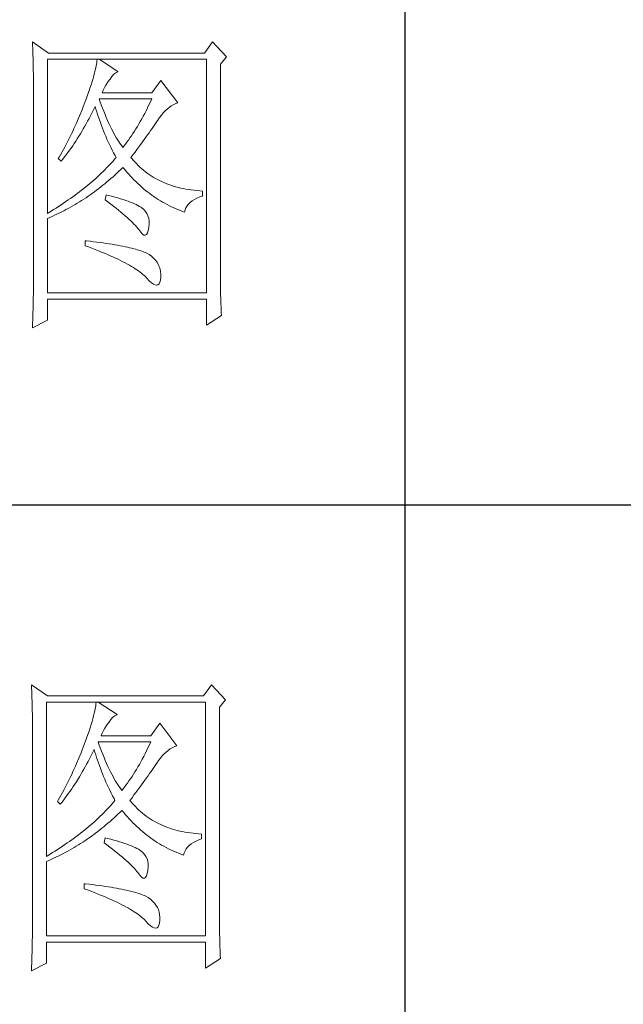
# Model space of a CAD drawing. Units: millimetres. Extents: x 1728 to 14812, y -89780 to -32661.
# Drawn here: x 5218 to 5312, y -34645 to -34491 of the extents above; entities that cross this region are included whole.
import ezdxf

# ---------------------------------------------------------------- set-up
doc = ezdxf.new("R2010")
doc.units = ezdxf.units.MM
doc.layers.add('轮廓线', color=7, linetype='Continuous', lineweight=25)

msp = doc.modelspace()

# ---------------------------------------------------------------- linework, layer by layer
for p, q in [((5277.73, -34366.07), (5277.73, -34867.32)), ((5127.76, -34566.57), (5477.71, -34566.57))]:
    msp.add_line(p, q)
at = {"layer": '轮廓线', "color": 7, "lineweight": 0}
for p, q in [((5219.53, -34494.18), (5219.55, -34494.71)), ((5222.02, -34495.93), (5219.53, -34494.18)), ((5219.55, -34494.71), (5219.57, -34495.23)), ((5219.57, -34495.23), (5219.58, -34495.75)), ((5247.67, -34494.18), (5246.43, -34495.93)), ((5249.85, -34496.51), (5247.67, -34494.18)), ((5219.58, -34495.75), (5219.6, -34496.26)), ((5219.6, -34496.26), (5219.62, -34496.76)), ((5219.62, -34496.76), (5219.63, -34497.26)), ((5221.86, -34521.01), (5221.86, -34496.9)), ((5221.86, -34496.9), (5246.74, -34496.9)), ((5246.43, -34495.93), (5222.02, -34495.93)), ((5229.63, -34496.9), (5229.61, -34497.2)), ((5232.9, -34498.84), (5229.95, -34496.9)), ((5246.74, -34496.9), (5246.74, -34533.45)), ((5248.91, -34497.68), (5249.85, -34496.51)), ((5219.63, -34497.26), (5219.64, -34497.75)), ((5219.64, -34497.75), (5219.65, -34498.24)), ((5219.65, -34498.24), (5219.66, -34498.71)), ((5229.43, -34498.24), (5229.35, -34498.63)), ((5229.51, -34497.87), (5229.43, -34498.24)), ((5229.57, -34497.53), (5229.51, -34497.87)), ((5229.61, -34497.2), (5229.57, -34497.53)), ((5248.91, -34530.21), (5248.91, -34497.68)), ((5219.66, -34498.71), (5219.67, -34499.18)), ((5219.67, -34499.18), (5219.67, -34499.65)), ((5219.67, -34499.65), (5219.68, -34500.1)), ((5219.68, -34500.1), (5219.68, -34500.56)), ((5229, -34499.94), (5228.86, -34500.41)), ((5229.13, -34499.48), (5229, -34499.94)), ((5229.25, -34499.04), (5229.13, -34499.48)), ((5229.35, -34498.63), (5229.25, -34499.04)), ((5231.51, -34500.2), (5231.66, -34500.01)), ((5231.66, -34500.01), (5231.96, -34499.59)), ((5231.96, -34499.59), (5232.25, -34499.25)), ((5232.25, -34499.25), (5232.55, -34499.01)), ((5232.55, -34499.01), (5232.85, -34498.86)), ((5232.85, -34498.86), (5232.9, -34498.84)), ((5219.68, -34500.56), (5219.69, -34501)), ((5219.69, -34501), (5219.69, -34531.42)), ((5228.52, -34501.43), (5228.34, -34501.97)), ((5228.7, -34500.91), (5228.52, -34501.43)), ((5228.86, -34500.41), (5228.7, -34500.91)), ((5230.59, -34501.73), (5230.79, -34501.33)), ((5230.79, -34501.33), (5231.01, -34500.94)), ((5231.01, -34500.94), (5231.25, -34500.56)), ((5231.25, -34500.56), (5231.51, -34500.2)), ((5239.59, -34500.21), (5238.19, -34502.15)), ((5242.23, -34503.71), (5239.59, -34500.21)), ((5227.92, -34503.13), (5227.77, -34503.51)), ((5228.13, -34502.54), (5227.92, -34503.13)), ((5228.34, -34501.97), (5228.13, -34502.54)), ((5230.07, -34503.46), (5229.95, -34503.12)), ((5229.95, -34503.12), (5238.19, -34503.12)), ((5230.41, -34502.15), (5230.59, -34501.73)), ((5238.19, -34502.15), (5230.41, -34502.15)), ((5238.19, -34503.12), (5237.96, -34503.59)), ((5227.44, -34504.37), (5227.28, -34504.8)), ((5227.61, -34503.94), (5227.44, -34504.37)), ((5227.77, -34503.51), (5227.61, -34503.94)), ((5229.01, -34504.92), (5229.22, -34504.5)), ((5229.22, -34504.5), (5229.32, -34504.29)), ((5229.32, -34504.29), (5229.45, -34504.71)), ((5229.45, -34504.71), (5229.57, -34505.12)), ((5230.27, -34504.01), (5230.07, -34503.46)), ((5230.47, -34504.54), (5230.27, -34504.01)), ((5230.67, -34505.05), (5230.47, -34504.54)), ((5237.52, -34504.51), (5237.29, -34504.95)), ((5237.74, -34504.05), (5237.52, -34504.51)), ((5237.96, -34503.59), (5237.74, -34504.05)), ((5240.27, -34504.98), (5240.57, -34504.7)), ((5240.57, -34504.7), (5240.88, -34504.44)), ((5240.88, -34504.44), (5241.2, -34504.21)), ((5241.2, -34504.21), (5241.52, -34504.02)), ((5241.52, -34504.02), (5241.85, -34503.86)), ((5241.85, -34503.86), (5242.18, -34503.72)), ((5242.18, -34503.72), (5242.23, -34503.71)), ((5226.93, -34505.66), (5226.58, -34506.5)), ((5227.28, -34504.8), (5226.93, -34505.66)), ((5228.15, -34506.59), (5228.37, -34506.18)), ((5228.37, -34506.18), (5228.59, -34505.77)), ((5228.59, -34505.77), (5228.8, -34505.35)), ((5228.8, -34505.35), (5229.01, -34504.92)), ((5229.57, -34505.12), (5229.7, -34505.54)), ((5229.7, -34505.54), (5229.84, -34505.97)), ((5229.84, -34505.97), (5229.99, -34506.39)), ((5230.87, -34505.54), (5230.67, -34505.05)), ((5231.07, -34506.02), (5230.87, -34505.54)), ((5231.27, -34506.48), (5231.07, -34506.02)), ((5236.62, -34506.22), (5236.39, -34506.63)), ((5236.84, -34505.81), (5236.62, -34506.22)), ((5237.07, -34505.38), (5236.84, -34505.81)), ((5237.29, -34504.95), (5237.07, -34505.38)), ((5239.12, -34506.42), (5239.4, -34506.02)), ((5239.4, -34506.02), (5239.68, -34505.64)), ((5239.68, -34505.64), (5239.97, -34505.3)), ((5239.97, -34505.3), (5240.27, -34504.98)), ((5226.01, -34507.76), (5225.82, -34508.18)), ((5226.2, -34507.34), (5226.01, -34507.76)), ((5226.39, -34506.92), (5226.2, -34507.34)), ((5226.58, -34506.5), (5226.39, -34506.92)), ((5227.25, -34508.18), (5227.48, -34507.79)), ((5227.48, -34507.79), (5227.7, -34507.39)), ((5227.7, -34507.39), (5227.93, -34506.99)), ((5227.93, -34506.99), (5228.15, -34506.59)), ((5229.99, -34506.39), (5230.14, -34506.81)), ((5230.14, -34506.81), (5230.3, -34507.24)), ((5230.3, -34507.24), (5230.46, -34507.66)), ((5230.46, -34507.66), (5230.63, -34508.09)), ((5231.47, -34506.93), (5231.27, -34506.48)), ((5231.67, -34507.36), (5231.47, -34506.93)), ((5231.87, -34507.77), (5231.67, -34507.36)), ((5232.07, -34508.16), (5231.87, -34507.77)), ((5235.7, -34507.8), (5235.47, -34508.17)), ((5235.93, -34507.42), (5235.7, -34507.8)), ((5236.16, -34507.03), (5235.93, -34507.42)), ((5236.39, -34506.63), (5236.16, -34507.03)), ((5238, -34508.05), (5238.23, -34507.72)), ((5238.23, -34507.72), (5238.46, -34507.4)), ((5238.46, -34507.4), (5238.67, -34507.09)), ((5238.67, -34507.09), (5238.87, -34506.79)), ((5238.87, -34506.79), (5239.07, -34506.5)), ((5239.07, -34506.5), (5239.12, -34506.42)), ((5225.42, -34509), (5225.22, -34509.41)), ((5225.62, -34508.59), (5225.42, -34509)), ((5225.82, -34508.18), (5225.62, -34508.59)), ((5226.3, -34509.7), (5226.54, -34509.33)), ((5226.54, -34509.33), (5226.78, -34508.95)), ((5226.78, -34508.95), (5227.02, -34508.57)), ((5227.02, -34508.57), (5227.25, -34508.18)), ((5230.63, -34508.09), (5230.81, -34508.52)), ((5230.81, -34508.52), (5230.99, -34508.95)), ((5230.99, -34508.95), (5231.18, -34509.38)), ((5232.27, -34508.54), (5232.07, -34508.16)), ((5232.48, -34508.9), (5232.27, -34508.54)), ((5232.68, -34509.24), (5232.48, -34508.9)), ((5232.88, -34509.57), (5232.68, -34509.24)), ((5234.77, -34509.22), (5234.54, -34509.56)), ((5235.01, -34508.88), (5234.77, -34509.22)), ((5235.24, -34508.53), (5235.01, -34508.88)), ((5235.47, -34508.17), (5235.24, -34508.53)), ((5237, -34509.46), (5237.26, -34509.09)), ((5237.26, -34509.09), (5237.52, -34508.74)), ((5237.52, -34508.74), (5237.76, -34508.39)), ((5237.76, -34508.39), (5238, -34508.05)), ((5224.58, -34510.64), (5224.37, -34511.04)), ((5224.8, -34510.23), (5224.58, -34510.64)), ((5225.01, -34509.82), (5224.8, -34510.23)), ((5225.22, -34509.41), (5225.01, -34509.82)), ((5225.32, -34511.14), (5225.57, -34510.79)), ((5225.57, -34510.79), (5225.82, -34510.43)), ((5225.82, -34510.43), (5226.06, -34510.07)), ((5226.06, -34510.07), (5226.3, -34509.7)), ((5231.18, -34509.38), (5231.37, -34509.81)), ((5231.37, -34509.81), (5231.58, -34510.24)), ((5231.58, -34510.24), (5231.78, -34510.67)), ((5231.78, -34510.67), (5232, -34511.11)), ((5233.08, -34509.87), (5232.88, -34509.57)), ((5233.28, -34510.17), (5233.08, -34509.87)), ((5233.48, -34510.45), (5233.28, -34510.17)), ((5233.68, -34510.7), (5233.48, -34510.45)), ((5233.83, -34510.51), (5233.68, -34510.7)), ((5234.07, -34510.2), (5233.83, -34510.51)), ((5234.3, -34509.88), (5234.07, -34510.2)), ((5234.54, -34509.56), (5234.3, -34509.88)), ((5235.86, -34511.01), (5236.16, -34510.61)), ((5236.16, -34510.61), (5236.45, -34510.21)), ((5236.45, -34510.21), (5236.73, -34509.83)), ((5236.73, -34509.83), (5237, -34509.46)), ((5223.69, -34512.24), (5223.57, -34512.45)), ((5223.92, -34511.84), (5223.69, -34512.24)), ((5224.37, -34511.04), (5223.92, -34511.84)), ((5224.3, -34512.51), (5224.56, -34512.18)), ((5224.56, -34512.18), (5224.82, -34511.84)), ((5224.82, -34511.84), (5225.07, -34511.49)), ((5225.07, -34511.49), (5225.32, -34511.14)), ((5232, -34511.11), (5232.22, -34511.55)), ((5232.22, -34511.55), (5232.44, -34511.98)), ((5232.59, -34512.26), (5232.35, -34512.54)), ((5232.44, -34511.98), (5232.59, -34512.26)), ((5234.92, -34512.26), (5235.24, -34511.83)), ((5235.02, -34512.38), (5234.92, -34512.26)), ((5235.27, -34512.67), (5235.02, -34512.38)), ((5235.24, -34511.83), (5235.56, -34511.41)), ((5235.56, -34511.41), (5235.86, -34511.01)), ((5223.57, -34512.45), (5224.04, -34512.84)), ((5224.04, -34512.84), (5224.3, -34512.51)), ((5231.1, -34513.91), (5230.83, -34514.19)), ((5231.36, -34513.64), (5231.1, -34513.91)), ((5231.62, -34513.37), (5231.36, -34513.64)), ((5231.87, -34513.09), (5231.62, -34513.37)), ((5232.12, -34512.82), (5231.87, -34513.09)), ((5232.35, -34512.54), (5232.12, -34512.82)), ((5233.35, -34514.14), (5233.65, -34513.84)), ((5233.65, -34513.84), (5233.68, -34513.81)), ((5233.68, -34513.81), (5233.95, -34514.15)), ((5235.52, -34512.96), (5235.27, -34512.67)), ((5235.78, -34513.23), (5235.52, -34512.96)), ((5236.04, -34513.5), (5235.78, -34513.23)), ((5236.31, -34513.76), (5236.04, -34513.5)), ((5236.59, -34514.01), (5236.31, -34513.76)), ((5229.71, -34515.27), (5229.42, -34515.54)), ((5230, -34515), (5229.71, -34515.27)), ((5230.28, -34514.73), (5230, -34515)), ((5230.56, -34514.46), (5230.28, -34514.73)), ((5230.83, -34514.19), (5230.56, -34514.46)), ((5231.8, -34515.56), (5232.12, -34515.29)), ((5232.12, -34515.29), (5232.43, -34515.01)), ((5232.43, -34515.01), (5232.74, -34514.72)), ((5232.74, -34514.72), (5233.04, -34514.43)), ((5233.04, -34514.43), (5233.35, -34514.14)), ((5233.95, -34514.15), (5234.23, -34514.49)), ((5234.23, -34514.49), (5234.52, -34514.81)), ((5234.52, -34514.81), (5234.8, -34515.13)), ((5234.8, -34515.13), (5235.09, -34515.44)), ((5235.09, -34515.44), (5235.39, -34515.74)), ((5236.88, -34514.25), (5236.59, -34514.01)), ((5237.17, -34514.48), (5236.88, -34514.25)), ((5237.47, -34514.7), (5237.17, -34514.48)), ((5237.77, -34514.92), (5237.47, -34514.7)), ((5238.08, -34515.13), (5237.77, -34514.92)), ((5238.4, -34515.33), (5238.08, -34515.13)), ((5238.72, -34515.52), (5238.4, -34515.33)), ((5227.87, -34516.86), (5227.55, -34517.12)), ((5228.19, -34516.59), (5227.87, -34516.86)), ((5228.5, -34516.33), (5228.19, -34516.59)), ((5228.82, -34516.07), (5228.5, -34516.33)), ((5229.12, -34515.8), (5228.82, -34516.07)), ((5229.42, -34515.54), (5229.12, -34515.8)), ((5229.88, -34517.13), (5230.21, -34516.88)), ((5230.21, -34516.88), (5230.53, -34516.62)), ((5230.53, -34516.62), (5230.85, -34516.37)), ((5230.85, -34516.37), (5231.17, -34516.1)), ((5231.17, -34516.1), (5231.49, -34515.83)), ((5231.49, -34515.83), (5231.8, -34515.56)), ((5235.39, -34515.74), (5235.68, -34516.04)), ((5235.68, -34516.04), (5235.99, -34516.33)), ((5235.99, -34516.33), (5236.29, -34516.61)), ((5236.29, -34516.61), (5236.6, -34516.88)), ((5236.6, -34516.88), (5236.91, -34517.15)), ((5239.05, -34515.7), (5238.72, -34515.52)), ((5239.39, -34515.87), (5239.05, -34515.7)), ((5239.73, -34516.03), (5239.39, -34515.87)), ((5240.08, -34516.19), (5239.73, -34516.03)), ((5240.44, -34516.34), (5240.08, -34516.19)), ((5240.8, -34516.48), (5240.44, -34516.34)), ((5241.17, -34516.61), (5240.8, -34516.48)), ((5241.55, -34516.73), (5241.17, -34516.61)), ((5241.93, -34516.84), (5241.55, -34516.73)), ((5242.32, -34516.95), (5241.93, -34516.84)), ((5242.72, -34517.04), (5242.32, -34516.95)), ((5243.12, -34517.13), (5242.72, -34517.04)), ((5225.84, -34518.41), (5225.48, -34518.66)), ((5226.19, -34518.15), (5225.84, -34518.41)), ((5226.54, -34517.89), (5226.19, -34518.15)), ((5226.88, -34517.63), (5226.54, -34517.89)), ((5227.22, -34517.38), (5226.88, -34517.63)), ((5227.55, -34517.12), (5227.22, -34517.38)), ((5227.56, -34518.78), (5227.9, -34518.56)), ((5227.9, -34518.56), (5228.23, -34518.33)), ((5228.23, -34518.33), (5228.57, -34518.1)), ((5228.57, -34518.1), (5228.9, -34517.86)), ((5228.9, -34517.86), (5229.23, -34517.62)), ((5229.23, -34517.62), (5229.56, -34517.38)), ((5229.56, -34517.38), (5229.88, -34517.13)), ((5231.04, -34518.09), (5230.88, -34518.87)), ((5231.41, -34518.19), (5231.04, -34518.09)), ((5231.91, -34518.32), (5231.41, -34518.19)), ((5232.39, -34518.45), (5231.91, -34518.32)), ((5232.85, -34518.58), (5232.39, -34518.45)), ((5233.29, -34518.72), (5232.85, -34518.58)), ((5236.91, -34517.15), (5237.22, -34517.41)), ((5237.22, -34517.41), (5237.54, -34517.67)), ((5237.54, -34517.67), (5237.86, -34517.91)), ((5237.86, -34517.91), (5238.19, -34518.15)), ((5238.19, -34518.15), (5238.52, -34518.38)), ((5238.52, -34518.38), (5238.86, -34518.61)), ((5243.53, -34517.21), (5243.12, -34517.13)), ((5243.94, -34517.28), (5243.53, -34517.21)), ((5244.36, -34517.35), (5243.94, -34517.28)), ((5244.79, -34517.4), (5244.36, -34517.35)), ((5245.23, -34517.44), (5244.79, -34517.4)), ((5245.67, -34517.48), (5245.23, -34517.44)), ((5245.25, -34518.62), (5245.69, -34518.43)), ((5246.12, -34517.51), (5245.67, -34517.48)), ((5245.69, -34518.43), (5246.12, -34518.29)), ((5246.12, -34518.29), (5246.12, -34517.51)), ((5223.62, -34519.92), (5223.23, -34520.17)), ((5224, -34519.67), (5223.62, -34519.92)), ((5224.38, -34519.42), (5224, -34519.67)), ((5224.75, -34519.17), (5224.38, -34519.42)), ((5225.12, -34518.91), (5224.75, -34519.17)), ((5225.48, -34518.66), (5225.12, -34518.91)), ((5225.13, -34520.23), (5225.48, -34520.03)), ((5225.48, -34520.03), (5225.83, -34519.83)), ((5225.83, -34519.83), (5226.18, -34519.63)), ((5226.18, -34519.63), (5226.53, -34519.42)), ((5226.53, -34519.42), (5226.87, -34519.21)), ((5226.87, -34519.21), (5227.22, -34519)), ((5227.22, -34519), (5227.56, -34518.78)), ((5230.88, -34518.87), (5231.33, -34519.21)), ((5231.33, -34519.21), (5231.77, -34519.55)), ((5231.77, -34519.55), (5232.19, -34519.87)), ((5232.19, -34519.87), (5232.59, -34520.19)), ((5233.7, -34518.85), (5233.29, -34518.72)), ((5234.1, -34518.98), (5233.7, -34518.85)), ((5234.47, -34519.11), (5234.1, -34518.98)), ((5234.82, -34519.24), (5234.47, -34519.11)), ((5235.15, -34519.38), (5234.82, -34519.24)), ((5235.46, -34519.51), (5235.15, -34519.38)), ((5235.75, -34519.64), (5235.46, -34519.51)), ((5236.01, -34519.77), (5235.75, -34519.64)), ((5236.26, -34519.91), (5236.01, -34519.77)), ((5236.48, -34520.04), (5236.26, -34519.91)), ((5236.62, -34520.13), (5236.48, -34520.04)), ((5238.86, -34518.61), (5239.19, -34518.83)), ((5239.19, -34518.83), (5239.53, -34519.04)), ((5239.53, -34519.04), (5239.87, -34519.24)), ((5239.87, -34519.24), (5240.22, -34519.43)), ((5240.22, -34519.43), (5240.57, -34519.63)), ((5240.57, -34519.63), (5240.93, -34519.81)), ((5240.93, -34519.81), (5241.29, -34519.98)), ((5241.29, -34519.98), (5241.65, -34520.15)), ((5243.53, -34520.14), (5243.71, -34519.84)), ((5243.71, -34519.84), (5243.93, -34519.56)), ((5243.93, -34519.56), (5244.19, -34519.29)), ((5244.19, -34519.29), (5244.5, -34519.05)), ((5244.5, -34519.05), (5244.85, -34518.82)), ((5244.85, -34518.82), (5245.25, -34518.62)), ((5222.03, -34520.91), (5221.86, -34521.01)), ((5221.86, -34521.79), (5222.23, -34521.63)), ((5222.44, -34520.66), (5222.03, -34520.91)), ((5222.23, -34521.63), (5222.6, -34521.47)), ((5222.83, -34520.42), (5222.44, -34520.66)), ((5222.6, -34521.47), (5222.97, -34521.3)), ((5223.23, -34520.17), (5222.83, -34520.42)), ((5222.97, -34521.3), (5223.7, -34520.96)), ((5223.7, -34520.96), (5224.42, -34520.6)), ((5224.42, -34520.6), (5224.77, -34520.41)), ((5224.77, -34520.41), (5225.13, -34520.23)), ((5232.59, -34520.19), (5232.97, -34520.5)), ((5232.97, -34520.5), (5233.34, -34520.8)), ((5233.34, -34520.8), (5233.68, -34521.1)), ((5233.68, -34521.1), (5234.02, -34521.38)), ((5234.02, -34521.38), (5234.33, -34521.66)), ((5234.33, -34521.66), (5234.62, -34521.93)), ((5236.94, -34520.39), (5236.62, -34520.13)), ((5237.21, -34520.69), (5236.94, -34520.39)), ((5237.43, -34521.01), (5237.21, -34520.69)), ((5237.59, -34521.37), (5237.43, -34521.01)), ((5237.7, -34521.77), (5237.59, -34521.37)), ((5241.65, -34520.15), (5242.01, -34520.31)), ((5242.01, -34520.31), (5242.38, -34520.46)), ((5242.38, -34520.46), (5242.75, -34520.61)), ((5242.75, -34520.61), (5243.13, -34520.75)), ((5243.13, -34520.75), (5243.32, -34520.81)), ((5243.32, -34520.81), (5243.4, -34520.47)), ((5243.4, -34520.47), (5243.53, -34520.14)), ((5221.86, -34533.45), (5221.86, -34521.79)), ((5234.62, -34521.93), (5234.9, -34522.19)), ((5234.9, -34522.19), (5235.16, -34522.44)), ((5235.16, -34522.44), (5235.4, -34522.68)), ((5235.4, -34522.68), (5235.63, -34522.92)), ((5235.63, -34522.92), (5235.83, -34523.15)), ((5235.83, -34523.15), (5236.02, -34523.36)), ((5237.62, -34523.69), (5237.72, -34523.19)), ((5237.76, -34522.19), (5237.7, -34521.77)), ((5237.72, -34523.15), (5237.77, -34522.66)), ((5237.72, -34523.19), (5237.72, -34523.15)), ((5237.77, -34522.66), (5237.76, -34522.19)), ((5236.02, -34523.36), (5236.16, -34523.54)), ((5236.16, -34523.54), (5236.46, -34523.95)), ((5236.46, -34523.95), (5236.73, -34524.24)), ((5236.73, -34524.24), (5236.96, -34524.39)), ((5236.96, -34524.39), (5237.17, -34524.41)), ((5237.17, -34524.41), (5237.35, -34524.3)), ((5237.35, -34524.3), (5237.5, -34524.06)), ((5237.5, -34524.06), (5237.62, -34523.69)), ((5227.77, -34525.29), (5227.77, -34526.07)), ((5227.99, -34525.31), (5227.77, -34525.29)), ((5227.77, -34526.07), (5228.31, -34526.26)), ((5228.54, -34525.37), (5227.99, -34525.31)), ((5228.31, -34526.26), (5228.83, -34526.46)), ((5229.07, -34525.43), (5228.54, -34525.37)), ((5229.6, -34525.5), (5229.07, -34525.43)), ((5230.1, -34525.57), (5229.6, -34525.5)), ((5230.59, -34525.63), (5230.1, -34525.57)), ((5231.07, -34525.7), (5230.59, -34525.63)), ((5231.54, -34525.77), (5231.07, -34525.7)), ((5231.99, -34525.84), (5231.54, -34525.77)), ((5232.42, -34525.91), (5231.99, -34525.84)), ((5232.84, -34525.99), (5232.42, -34525.91)), ((5233.25, -34526.06), (5232.84, -34525.99)), ((5233.64, -34526.14), (5233.25, -34526.06)), ((5234.02, -34526.22), (5233.64, -34526.14)), ((5234.38, -34526.29), (5234.02, -34526.22)), ((5228.83, -34526.46), (5229.34, -34526.65)), ((5229.34, -34526.65), (5229.84, -34526.85)), ((5229.84, -34526.85), (5230.32, -34527.05)), ((5230.32, -34527.05), (5230.79, -34527.24)), ((5230.79, -34527.24), (5231.24, -34527.43)), ((5231.24, -34527.43), (5231.68, -34527.62)), ((5231.68, -34527.62), (5232.11, -34527.81)), ((5232.11, -34527.81), (5232.52, -34528)), ((5234.72, -34526.37), (5234.38, -34526.29)), ((5235.06, -34526.45), (5234.72, -34526.37)), ((5235.38, -34526.53), (5235.06, -34526.45)), ((5235.68, -34526.62), (5235.38, -34526.53)), ((5235.97, -34526.7), (5235.68, -34526.62)), ((5236.25, -34526.79), (5235.97, -34526.7)), ((5236.51, -34526.87), (5236.25, -34526.79)), ((5236.76, -34526.96), (5236.51, -34526.87)), ((5236.99, -34527.05), (5236.76, -34526.96)), ((5237.21, -34527.14), (5236.99, -34527.05)), ((5237.41, -34527.23), (5237.21, -34527.14)), ((5237.75, -34527.45), (5237.41, -34527.23)), ((5238.13, -34527.72), (5237.75, -34527.45)), ((5238.46, -34528.01), (5238.13, -34527.72)), ((5232.52, -34528), (5232.91, -34528.19)), ((5232.91, -34528.19), (5233.3, -34528.38)), ((5233.3, -34528.38), (5233.67, -34528.56)), ((5233.67, -34528.56), (5234.02, -34528.75)), ((5234.02, -34528.75), (5234.36, -34528.93)), ((5234.36, -34528.93), (5234.69, -34529.11)), ((5234.69, -34529.11), (5235, -34529.3)), ((5235, -34529.3), (5235.3, -34529.48)), ((5238.75, -34528.31), (5238.46, -34528.01)), ((5239, -34528.64), (5238.75, -34528.31)), ((5239.2, -34528.98), (5239, -34528.64)), ((5239.36, -34529.33), (5239.2, -34528.98)), ((5239.48, -34529.71), (5239.36, -34529.33)), ((5235.3, -34529.48), (5235.58, -34529.66)), ((5235.58, -34529.66), (5235.85, -34529.84)), ((5235.85, -34529.84), (5236.11, -34530.01)), ((5236.11, -34530.01), (5236.35, -34530.19)), ((5236.35, -34530.19), (5236.58, -34530.37)), ((5236.58, -34530.37), (5236.79, -34530.54)), ((5236.79, -34530.54), (5236.99, -34530.71)), ((5236.99, -34530.71), (5237.18, -34530.89)), ((5237.18, -34530.89), (5237.35, -34531.06)), ((5239.56, -34530.1), (5239.48, -34529.71)), ((5239.59, -34530.5), (5239.56, -34530.1)), ((5239.59, -34530.92), (5239.59, -34530.5)), ((5248.92, -34530.74), (5248.91, -34530.21)), ((5248.92, -34531.27), (5248.92, -34530.74)), ((5219.69, -34531.42), (5219.68, -34532.4)), ((5219.68, -34532.4), (5219.68, -34532.89)), ((5237.35, -34531.06), (5237.41, -34531.12)), ((5237.41, -34531.12), (5237.79, -34531.53)), ((5237.79, -34531.53), (5238.13, -34531.85)), ((5238.13, -34531.85), (5238.44, -34532.07)), ((5238.44, -34532.07), (5238.71, -34532.2)), ((5238.71, -34532.2), (5238.95, -34532.24)), ((5238.95, -34532.24), (5239.15, -34532.18)), ((5239.15, -34532.18), (5239.31, -34532.02)), ((5239.31, -34532.02), (5239.44, -34531.77)), ((5239.44, -34531.77), (5239.53, -34531.43)), ((5239.53, -34531.43), (5239.58, -34530.99)), ((5239.58, -34530.99), (5239.59, -34530.92)), ((5248.92, -34531.78), (5248.92, -34531.27)), ((5248.93, -34532.29), (5248.92, -34531.78)), ((5248.94, -34532.79), (5248.93, -34532.29)), ((5219.67, -34533.38), (5219.66, -34534.35)), ((5219.68, -34532.89), (5219.67, -34533.38)), ((5246.74, -34533.45), (5221.86, -34533.45)), ((5248.95, -34533.28), (5248.94, -34532.79)), ((5248.95, -34533.77), (5248.95, -34533.28)), ((5248.97, -34534.24), (5248.95, -34533.77)), ((5219.64, -34535.32), (5219.63, -34535.8)), ((5219.66, -34534.35), (5219.64, -34535.32)), ((5221.86, -34537.73), (5221.86, -34534.42)), ((5221.86, -34534.42), (5246.74, -34534.42)), ((5246.74, -34534.42), (5246.74, -34538.51)), ((5248.98, -34534.71), (5248.97, -34534.24)), ((5249, -34535.18), (5248.98, -34534.71)), ((5249.01, -34535.63), (5249, -34535.18)), ((5219.6, -34536.76), (5219.57, -34537.71)), ((5219.63, -34535.8), (5219.6, -34536.76)), ((5246.74, -34538.51), (5249.07, -34536.95)), ((5249.03, -34536.08), (5249.01, -34535.63)), ((5249.05, -34536.52), (5249.03, -34536.08)), ((5249.07, -34536.95), (5249.05, -34536.52)), ((5219.53, -34538.9), (5221.86, -34537.73)), ((5219.56, -34538.19), (5219.54, -34538.66)), ((5219.57, -34537.71), (5219.56, -34538.19)), ((5219.54, -34538.66), (5219.53, -34538.9)), ((5219.37, -34594.72), (5219.4, -34595.25)), ((5221.86, -34596.47), (5219.37, -34594.72)), ((5219.4, -34595.25), (5219.42, -34595.77)), ((5247.52, -34594.72), (5246.27, -34596.47)), ((5249.69, -34597.05), (5247.52, -34594.72)), ((5219.42, -34595.77), (5219.43, -34596.29)), ((5219.43, -34596.29), (5219.45, -34596.8)), ((5219.45, -34596.8), (5219.46, -34597.3)), ((5246.27, -34596.47), (5221.86, -34596.47)), ((5248.76, -34598.22), (5249.69, -34597.05)), ((5219.46, -34597.3), (5219.47, -34597.8)), ((5219.47, -34597.8), (5219.48, -34598.29)), ((5219.48, -34598.29), (5219.5, -34598.78)), ((5221.71, -34621.55), (5221.71, -34597.44)), ((5221.71, -34597.44), (5246.58, -34597.44)), ((5229.35, -34598.41), (5229.28, -34598.78)), ((5229.41, -34598.07), (5229.35, -34598.41)), ((5229.45, -34597.74), (5229.41, -34598.07)), ((5229.48, -34597.44), (5229.45, -34597.74)), ((5232.75, -34599.38), (5229.79, -34597.44)), ((5246.58, -34597.44), (5246.58, -34633.99)), ((5248.76, -34630.75), (5248.76, -34598.22)), ((5219.5, -34598.78), (5219.51, -34599.25)), ((5219.51, -34599.25), (5219.51, -34599.72)), ((5219.51, -34599.72), (5219.52, -34600.19)), ((5219.52, -34600.19), (5219.53, -34600.64)), ((5228.98, -34600.02), (5228.85, -34600.48)), ((5229.09, -34599.58), (5228.98, -34600.02)), ((5229.19, -34599.17), (5229.09, -34599.58)), ((5229.28, -34598.78), (5229.19, -34599.17)), ((5231.5, -34600.55), (5231.8, -34600.13)), ((5231.8, -34600.13), (5232.1, -34599.79)), ((5232.1, -34599.79), (5232.4, -34599.55)), ((5232.4, -34599.55), (5232.7, -34599.4)), ((5232.7, -34599.4), (5232.75, -34599.38)), ((5219.53, -34600.64), (5219.53, -34601.1)), ((5219.53, -34601.1), (5219.53, -34601.54)), ((5219.53, -34601.54), (5219.53, -34631.96)), ((5228.54, -34601.45), (5228.37, -34601.97)), ((5228.7, -34600.95), (5228.54, -34601.45)), ((5228.85, -34600.48), (5228.7, -34600.95)), ((5230.64, -34601.87), (5230.86, -34601.48)), ((5230.86, -34601.48), (5231.1, -34601.1)), ((5231.1, -34601.1), (5231.36, -34600.74)), ((5231.36, -34600.74), (5231.5, -34600.55)), ((5239.43, -34600.74), (5238.03, -34602.69)), ((5242.08, -34604.25), (5239.43, -34600.74)), ((5227.98, -34603.08), (5227.76, -34603.66)), ((5228.18, -34602.51), (5227.98, -34603.08)), ((5228.37, -34601.97), (5228.18, -34602.51)), ((5230.26, -34602.69), (5230.44, -34602.27)), ((5238.03, -34602.69), (5230.26, -34602.69)), ((5230.44, -34602.27), (5230.64, -34601.87)), ((5227.45, -34604.48), (5227.29, -34604.91)), ((5227.62, -34604.05), (5227.45, -34604.48)), ((5227.76, -34603.66), (5227.62, -34604.05)), ((5229.92, -34604), (5229.79, -34603.66)), ((5229.79, -34603.66), (5238.03, -34603.66)), ((5230.12, -34604.55), (5229.92, -34604)), ((5230.32, -34605.08), (5230.12, -34604.55)), ((5237.59, -34604.59), (5237.37, -34605.04)), ((5237.81, -34604.13), (5237.59, -34604.59)), ((5238.03, -34603.66), (5237.81, -34604.13)), ((5240.73, -34604.98), (5241.04, -34604.75)), ((5241.04, -34604.75), (5241.37, -34604.56)), ((5241.37, -34604.56), (5241.69, -34604.4)), ((5241.69, -34604.4), (5242.03, -34604.26)), ((5242.03, -34604.26), (5242.08, -34604.25)), ((5226.78, -34606.2), (5226.42, -34607.04)), ((5227.12, -34605.34), (5226.78, -34606.2)), ((5227.29, -34604.91), (5227.12, -34605.34)), ((5228.22, -34606.72), (5228.43, -34606.31)), ((5228.43, -34606.31), (5228.65, -34605.89)), ((5228.65, -34605.89), (5228.86, -34605.46)), ((5228.86, -34605.46), (5229.07, -34605.04)), ((5229.07, -34605.04), (5229.17, -34604.83)), ((5229.17, -34604.83), (5229.29, -34605.25)), ((5229.29, -34605.25), (5229.42, -34605.66)), ((5229.42, -34605.66), (5229.55, -34606.08)), ((5229.55, -34606.08), (5229.69, -34606.51)), ((5230.52, -34605.59), (5230.32, -34605.08)), ((5230.72, -34606.08), (5230.52, -34605.59)), ((5230.92, -34606.56), (5230.72, -34606.08)), ((5236.92, -34605.92), (5236.69, -34606.35)), ((5237.14, -34605.49), (5236.92, -34605.92)), ((5237.37, -34605.04), (5237.14, -34605.49)), ((5239.24, -34606.56), (5239.53, -34606.18)), ((5239.53, -34606.18), (5239.82, -34605.84)), ((5239.82, -34605.84), (5240.12, -34605.52)), ((5240.12, -34605.52), (5240.42, -34605.24)), ((5240.42, -34605.24), (5240.73, -34604.98)), ((5226.05, -34607.88), (5225.86, -34608.3)), ((5226.24, -34607.46), (5226.05, -34607.88)), ((5226.42, -34607.04), (5226.24, -34607.46)), ((5227.55, -34607.93), (5227.77, -34607.53)), ((5227.77, -34607.53), (5228, -34607.13)), ((5228, -34607.13), (5228.22, -34606.72)), ((5229.69, -34606.51), (5229.83, -34606.93)), ((5229.83, -34606.93), (5229.99, -34607.35)), ((5229.99, -34607.35), (5230.14, -34607.78)), ((5230.14, -34607.78), (5230.31, -34608.2)), ((5231.12, -34607.02), (5230.92, -34606.56)), ((5231.32, -34607.47), (5231.12, -34607.02)), ((5231.52, -34607.9), (5231.32, -34607.47)), ((5236.01, -34607.57), (5235.78, -34607.96)), ((5236.24, -34607.17), (5236.01, -34607.57)), ((5236.46, -34606.76), (5236.24, -34607.17)), ((5236.69, -34606.35), (5236.46, -34606.76)), ((5238.3, -34607.94), (5238.52, -34607.63)), ((5238.52, -34607.63), (5238.72, -34607.33)), ((5238.72, -34607.33), (5238.92, -34607.04)), ((5238.92, -34607.04), (5238.96, -34606.96)), ((5238.96, -34606.96), (5239.24, -34606.56)), ((5225.47, -34609.13), (5225.27, -34609.54)), ((5225.67, -34608.72), (5225.47, -34609.13)), ((5225.86, -34608.3), (5225.67, -34608.72)), ((5226.39, -34609.87), (5226.86, -34609.11)), ((5226.86, -34609.11), (5227.09, -34608.72)), ((5227.09, -34608.72), (5227.32, -34608.33)), ((5227.32, -34608.33), (5227.55, -34607.93)), ((5230.31, -34608.2), (5230.48, -34608.63)), ((5230.48, -34608.63), (5230.65, -34609.06)), ((5230.65, -34609.06), (5230.84, -34609.49)), ((5231.72, -34608.31), (5231.52, -34607.9)), ((5231.92, -34608.7), (5231.72, -34608.31)), ((5232.12, -34609.08), (5231.92, -34608.7)), ((5232.32, -34609.44), (5232.12, -34609.08)), ((5234.85, -34609.42), (5234.62, -34609.76)), ((5235.09, -34609.07), (5234.85, -34609.42)), ((5235.32, -34608.71), (5235.09, -34609.07)), ((5235.55, -34608.34), (5235.32, -34608.71)), ((5235.78, -34607.96), (5235.55, -34608.34)), ((5237.11, -34609.63), (5237.36, -34609.28)), ((5237.36, -34609.28), (5237.61, -34608.93)), ((5237.61, -34608.93), (5237.85, -34608.59)), ((5237.85, -34608.59), (5238.08, -34608.26)), ((5238.08, -34608.26), (5238.3, -34607.94)), ((5224.64, -34610.77), (5224.43, -34611.18)), ((5224.85, -34610.36), (5224.64, -34610.77)), ((5225.06, -34609.95), (5224.85, -34610.36)), ((5225.27, -34609.54), (5225.06, -34609.95)), ((5225.66, -34610.97), (5225.91, -34610.61)), ((5225.91, -34610.61), (5226.39, -34609.87)), ((5230.84, -34609.49), (5231.02, -34609.92)), ((5231.02, -34609.92), (5231.22, -34610.35)), ((5231.22, -34610.35), (5231.42, -34610.78)), ((5231.42, -34610.78), (5231.63, -34611.21)), ((5232.52, -34609.78), (5232.32, -34609.44)), ((5232.72, -34610.11), (5232.52, -34609.78)), ((5232.92, -34610.41), (5232.72, -34610.11)), ((5233.12, -34610.71), (5232.92, -34610.41)), ((5233.32, -34610.99), (5233.12, -34610.71)), ((5233.92, -34610.74), (5233.68, -34611.04)), ((5234.15, -34610.42), (5233.92, -34610.74)), ((5234.39, -34610.1), (5234.15, -34610.42)), ((5234.62, -34609.76), (5234.39, -34610.1)), ((5236, -34611.15), (5236.29, -34610.75)), ((5236.29, -34610.75), (5236.57, -34610.37)), ((5236.57, -34610.37), (5236.84, -34610)), ((5236.84, -34610), (5237.11, -34609.63)), ((5223.77, -34612.38), (5223.54, -34612.78)), ((5224.21, -34611.58), (5223.77, -34612.38)), ((5224.43, -34611.18), (5224.21, -34611.58)), ((5224.41, -34612.72), (5224.66, -34612.37)), ((5224.66, -34612.37), (5224.92, -34612.03)), ((5224.92, -34612.03), (5225.17, -34611.68)), ((5225.17, -34611.68), (5225.42, -34611.33)), ((5225.42, -34611.33), (5225.66, -34610.97)), ((5231.63, -34611.21), (5231.84, -34611.65)), ((5231.84, -34611.65), (5232.06, -34612.09)), ((5232.06, -34612.09), (5232.29, -34612.52)), ((5233.52, -34611.24), (5233.32, -34610.99)), ((5233.68, -34611.04), (5233.52, -34611.24)), ((5234.77, -34612.8), (5235.09, -34612.37)), ((5235.09, -34612.37), (5235.4, -34611.95)), ((5235.4, -34611.95), (5235.71, -34611.55)), ((5235.71, -34611.55), (5236, -34611.15)), ((5223.54, -34612.78), (5223.42, -34612.99)), ((5223.42, -34612.99), (5223.88, -34613.38)), ((5223.88, -34613.38), (5224.15, -34613.05)), ((5224.15, -34613.05), (5224.41, -34612.72)), ((5231.46, -34613.91), (5231.21, -34614.18)), ((5231.71, -34613.63), (5231.46, -34613.91)), ((5231.96, -34613.36), (5231.71, -34613.63)), ((5232.2, -34613.08), (5231.96, -34613.36)), ((5232.43, -34612.8), (5232.2, -34613.08)), ((5232.29, -34612.52), (5232.43, -34612.8)), ((5234.87, -34612.92), (5234.77, -34612.8)), ((5235.11, -34613.21), (5234.87, -34612.92)), ((5235.36, -34613.5), (5235.11, -34613.21)), ((5235.62, -34613.77), (5235.36, -34613.5)), ((5235.89, -34614.04), (5235.62, -34613.77)), ((5236.16, -34614.3), (5235.89, -34614.04)), ((5229.84, -34615.54), (5229.56, -34615.81)), ((5230.13, -34615.27), (5229.84, -34615.54)), ((5230.41, -34615), (5230.13, -34615.27)), ((5230.68, -34614.73), (5230.41, -34615)), ((5230.94, -34614.45), (5230.68, -34614.73)), ((5231.21, -34614.18), (5230.94, -34614.45)), ((5231.96, -34615.82), (5232.27, -34615.55)), ((5232.27, -34615.55), (5232.58, -34615.26)), ((5232.58, -34615.26), (5232.89, -34614.97)), ((5232.89, -34614.97), (5233.19, -34614.68)), ((5233.19, -34614.68), (5233.49, -34614.38)), ((5233.49, -34614.38), (5233.52, -34614.35)), ((5233.52, -34614.35), (5233.8, -34614.69)), ((5233.8, -34614.69), (5234.08, -34615.03)), ((5234.08, -34615.03), (5234.36, -34615.35)), ((5234.36, -34615.35), (5234.65, -34615.67)), ((5236.44, -34614.55), (5236.16, -34614.3)), ((5236.73, -34614.79), (5236.44, -34614.55)), ((5237.01, -34615.02), (5236.73, -34614.79)), ((5237.31, -34615.24), (5237.01, -34615.02)), ((5237.62, -34615.46), (5237.31, -34615.24)), ((5237.93, -34615.67), (5237.62, -34615.46)), ((5228.35, -34616.87), (5228.04, -34617.13)), ((5228.66, -34616.61), (5228.35, -34616.87)), ((5228.97, -34616.34), (5228.66, -34616.61)), ((5229.26, -34616.08), (5228.97, -34616.34)), ((5229.56, -34615.81), (5229.26, -34616.08)), ((5230.38, -34617.16), (5230.7, -34616.91)), ((5230.7, -34616.91), (5231.02, -34616.64)), ((5231.02, -34616.64), (5231.33, -34616.37)), ((5231.33, -34616.37), (5231.65, -34616.1)), ((5231.65, -34616.1), (5231.96, -34615.82)), ((5234.65, -34615.67), (5234.94, -34615.98)), ((5234.94, -34615.98), (5235.23, -34616.28)), ((5235.23, -34616.28), (5235.53, -34616.58)), ((5235.53, -34616.58), (5235.83, -34616.87)), ((5235.83, -34616.87), (5236.14, -34617.15)), ((5238.25, -34615.87), (5237.93, -34615.67)), ((5238.57, -34616.06), (5238.25, -34615.87)), ((5238.9, -34616.24), (5238.57, -34616.06)), ((5239.24, -34616.41), (5238.9, -34616.24)), ((5239.58, -34616.57), (5239.24, -34616.41)), ((5239.93, -34616.73), (5239.58, -34616.57)), ((5240.29, -34616.88), (5239.93, -34616.73)), ((5240.65, -34617.02), (5240.29, -34616.88)), ((5241.02, -34617.15), (5240.65, -34617.02)), ((5226.38, -34618.43), (5226.04, -34618.69)), ((5226.72, -34618.17), (5226.38, -34618.43)), ((5227.06, -34617.92), (5226.72, -34618.17)), ((5227.39, -34617.66), (5227.06, -34617.92)), ((5227.72, -34617.4), (5227.39, -34617.66)), ((5228.04, -34617.13), (5227.72, -34617.4)), ((5228.08, -34618.87), (5228.41, -34618.64)), ((5228.41, -34618.64), (5228.75, -34618.4)), ((5228.75, -34618.4), (5229.08, -34618.16)), ((5229.08, -34618.16), (5229.4, -34617.92)), ((5229.4, -34617.92), (5229.73, -34617.67)), ((5229.73, -34617.67), (5230.06, -34617.42)), ((5230.06, -34617.42), (5230.38, -34617.16)), ((5230.88, -34618.63), (5230.73, -34619.41)), ((5231.26, -34618.73), (5230.88, -34618.63)), ((5236.14, -34617.15), (5236.44, -34617.42)), ((5236.44, -34617.42), (5236.76, -34617.69)), ((5236.76, -34617.69), (5237.07, -34617.95)), ((5237.07, -34617.95), (5237.39, -34618.21)), ((5237.39, -34618.21), (5237.71, -34618.45)), ((5237.71, -34618.45), (5238.04, -34618.69)), ((5241.4, -34617.27), (5241.02, -34617.15)), ((5241.78, -34617.38), (5241.4, -34617.27)), ((5242.17, -34617.49), (5241.78, -34617.38)), ((5242.56, -34617.58), (5242.17, -34617.49)), ((5242.96, -34617.67), (5242.56, -34617.58)), ((5243.37, -34617.75), (5242.96, -34617.67)), ((5243.79, -34617.82), (5243.37, -34617.75)), ((5244.21, -34617.89), (5243.79, -34617.82)), ((5244.64, -34617.94), (5244.21, -34617.89)), ((5245.07, -34617.98), (5244.64, -34617.94)), ((5245.51, -34618.02), (5245.07, -34617.98)), ((5245.96, -34618.05), (5245.51, -34618.02)), ((5245.96, -34618.83), (5245.96, -34618.05)), ((5224.23, -34619.96), (5223.85, -34620.21)), ((5224.6, -34619.71), (5224.23, -34619.96)), ((5224.97, -34619.45), (5224.6, -34619.71)), ((5225.33, -34619.2), (5224.97, -34619.45)), ((5225.69, -34618.95), (5225.33, -34619.2)), ((5225.68, -34620.37), (5226.03, -34620.17)), ((5226.04, -34618.69), (5225.69, -34618.95)), ((5226.03, -34620.17), (5226.38, -34619.96)), ((5226.38, -34619.96), (5226.72, -34619.75)), ((5226.72, -34619.75), (5227.06, -34619.54)), ((5227.06, -34619.54), (5227.4, -34619.32)), ((5227.4, -34619.32), (5227.74, -34619.1)), ((5227.74, -34619.1), (5228.08, -34618.87)), ((5230.73, -34619.41), (5231.18, -34619.75)), ((5231.18, -34619.75), (5231.62, -34620.09)), ((5231.76, -34618.86), (5231.26, -34618.73)), ((5231.62, -34620.09), (5232.03, -34620.41)), ((5232.24, -34618.99), (5231.76, -34618.86)), ((5232.7, -34619.12), (5232.24, -34618.99)), ((5233.13, -34619.26), (5232.7, -34619.12)), ((5233.55, -34619.39), (5233.13, -34619.26)), ((5233.94, -34619.52), (5233.55, -34619.39)), ((5234.32, -34619.65), (5233.94, -34619.52)), ((5234.67, -34619.78), (5234.32, -34619.65)), ((5235, -34619.91), (5234.67, -34619.78)), ((5235.3, -34620.05), (5235, -34619.91)), ((5235.59, -34620.18), (5235.3, -34620.05)), ((5235.86, -34620.31), (5235.59, -34620.18)), ((5238.04, -34618.69), (5238.37, -34618.92)), ((5238.37, -34618.92), (5238.7, -34619.15)), ((5238.7, -34619.15), (5239.04, -34619.37)), ((5239.04, -34619.37), (5239.38, -34619.58)), ((5239.38, -34619.58), (5239.72, -34619.78)), ((5239.72, -34619.78), (5240.07, -34619.97)), ((5240.07, -34619.97), (5240.42, -34620.17)), ((5240.42, -34620.17), (5240.77, -34620.35)), ((5243.55, -34620.38), (5243.77, -34620.1)), ((5243.77, -34620.1), (5244.04, -34619.83)), ((5244.04, -34619.83), (5244.34, -34619.59)), ((5244.34, -34619.59), (5244.7, -34619.36)), ((5244.7, -34619.36), (5245.1, -34619.16)), ((5245.1, -34619.16), (5245.54, -34618.97)), ((5245.54, -34618.97), (5245.96, -34618.83)), ((5221.88, -34621.45), (5221.71, -34621.55)), ((5222.28, -34621.2), (5221.88, -34621.45)), ((5222.68, -34620.96), (5222.28, -34621.2)), ((5223.08, -34620.71), (5222.68, -34620.96)), ((5222.82, -34621.84), (5223.18, -34621.67)), ((5223.46, -34620.46), (5223.08, -34620.71)), ((5223.18, -34621.67), (5223.54, -34621.5)), ((5223.85, -34620.21), (5223.46, -34620.46)), ((5223.54, -34621.5), (5224.26, -34621.14)), ((5224.26, -34621.14), (5224.62, -34620.95)), ((5224.62, -34620.95), (5224.98, -34620.76)), ((5224.98, -34620.76), (5225.33, -34620.57)), ((5225.33, -34620.57), (5225.68, -34620.37)), ((5232.03, -34620.41), (5232.43, -34620.73)), ((5232.43, -34620.73), (5232.82, -34621.04)), ((5232.82, -34621.04), (5233.18, -34621.34)), ((5233.18, -34621.34), (5233.53, -34621.64)), ((5233.53, -34621.64), (5233.86, -34621.92)), ((5236.1, -34620.44), (5235.86, -34620.31)), ((5236.32, -34620.58), (5236.1, -34620.44)), ((5236.47, -34620.67), (5236.32, -34620.58)), ((5236.79, -34620.93), (5236.47, -34620.67)), ((5237.06, -34621.23), (5236.79, -34620.93)), ((5237.27, -34621.55), (5237.06, -34621.23)), ((5237.44, -34621.91), (5237.27, -34621.55)), ((5240.77, -34620.35), (5241.13, -34620.52)), ((5241.13, -34620.52), (5241.49, -34620.69)), ((5241.49, -34620.69), (5241.86, -34620.85)), ((5241.86, -34620.85), (5242.23, -34621)), ((5242.23, -34621), (5242.6, -34621.15)), ((5242.6, -34621.15), (5242.98, -34621.29)), ((5242.98, -34621.29), (5243.16, -34621.35)), ((5243.16, -34621.35), (5243.25, -34621.01)), ((5243.25, -34621.01), (5243.38, -34620.68)), ((5243.38, -34620.68), (5243.55, -34620.38)), ((5221.71, -34622.33), (5222.08, -34622.17)), ((5221.71, -34633.99), (5221.71, -34622.33)), ((5222.08, -34622.17), (5222.45, -34622.01)), ((5222.45, -34622.01), (5222.82, -34621.84)), ((5233.86, -34621.92), (5234.17, -34622.2)), ((5234.17, -34622.2), (5234.47, -34622.46)), ((5234.47, -34622.46), (5234.75, -34622.73)), ((5234.75, -34622.73), (5235.01, -34622.98)), ((5235.01, -34622.98), (5235.25, -34623.22)), ((5235.25, -34623.22), (5235.47, -34623.46)), ((5237.55, -34622.31), (5237.44, -34621.91)), ((5237.61, -34622.73), (5237.55, -34622.31)), ((5237.57, -34623.69), (5237.61, -34623.2)), ((5237.61, -34623.2), (5237.61, -34622.73)), ((5235.47, -34623.46), (5235.68, -34623.68)), ((5235.68, -34623.68), (5235.87, -34623.9)), ((5235.87, -34623.9), (5236.01, -34624.08)), ((5236.01, -34624.08), (5236.31, -34624.49)), ((5236.31, -34624.49), (5236.57, -34624.78)), ((5236.57, -34624.78), (5236.81, -34624.93)), ((5237.2, -34624.84), (5237.35, -34624.6)), ((5237.35, -34624.6), (5237.47, -34624.23)), ((5237.47, -34624.23), (5237.56, -34623.73)), ((5237.56, -34623.73), (5237.57, -34623.69)), ((5227.62, -34625.83), (5227.62, -34626.6)), ((5227.83, -34625.85), (5227.62, -34625.83)), ((5228.38, -34625.91), (5227.83, -34625.85)), ((5228.92, -34625.97), (5228.38, -34625.91)), ((5229.44, -34626.04), (5228.92, -34625.97)), ((5229.95, -34626.11), (5229.44, -34626.04)), ((5230.44, -34626.17), (5229.95, -34626.11)), ((5230.92, -34626.24), (5230.44, -34626.17)), ((5231.38, -34626.31), (5230.92, -34626.24)), ((5231.83, -34626.38), (5231.38, -34626.31)), ((5236.81, -34624.93), (5237.02, -34624.95)), ((5237.02, -34624.95), (5237.2, -34624.84)), ((5227.62, -34626.6), (5228.15, -34626.8)), ((5228.15, -34626.8), (5228.68, -34627)), ((5228.68, -34627), (5229.19, -34627.19)), ((5229.19, -34627.19), (5229.68, -34627.39)), ((5229.68, -34627.39), (5230.17, -34627.59)), ((5230.17, -34627.59), (5230.63, -34627.78)), ((5230.63, -34627.78), (5231.09, -34627.97)), ((5232.27, -34626.45), (5231.83, -34626.38)), ((5232.69, -34626.53), (5232.27, -34626.45)), ((5233.09, -34626.6), (5232.69, -34626.53)), ((5233.49, -34626.68), (5233.09, -34626.6)), ((5233.86, -34626.76), (5233.49, -34626.68)), ((5234.22, -34626.83), (5233.86, -34626.76)), ((5234.57, -34626.91), (5234.22, -34626.83)), ((5234.91, -34626.99), (5234.57, -34626.91)), ((5235.22, -34627.07), (5234.91, -34626.99)), ((5235.53, -34627.16), (5235.22, -34627.07)), ((5235.82, -34627.24), (5235.53, -34627.16)), ((5236.1, -34627.33), (5235.82, -34627.24)), ((5236.36, -34627.41), (5236.1, -34627.33)), ((5236.6, -34627.5), (5236.36, -34627.41)), ((5236.84, -34627.59), (5236.6, -34627.5)), ((5237.05, -34627.68), (5236.84, -34627.59)), ((5237.26, -34627.77), (5237.05, -34627.68)), ((5237.6, -34627.98), (5237.26, -34627.77)), ((5231.09, -34627.97), (5231.53, -34628.16)), ((5231.53, -34628.16), (5231.95, -34628.35)), ((5231.95, -34628.35), (5232.36, -34628.54)), ((5232.36, -34628.54), (5232.76, -34628.73)), ((5232.76, -34628.73), (5233.14, -34628.92)), ((5233.14, -34628.92), (5233.51, -34629.1)), ((5233.51, -34629.1), (5233.87, -34629.29)), ((5233.87, -34629.29), (5234.21, -34629.47)), ((5237.97, -34628.26), (5237.6, -34627.98)), ((5238.31, -34628.55), (5237.97, -34628.26)), ((5238.59, -34628.85), (5238.31, -34628.55)), ((5238.84, -34629.18), (5238.59, -34628.85)), ((5239.05, -34629.52), (5238.84, -34629.18)), ((5234.21, -34629.47), (5234.54, -34629.65)), ((5234.54, -34629.65), (5234.85, -34629.84)), ((5234.85, -34629.84), (5235.14, -34630.01)), ((5235.14, -34630.01), (5235.43, -34630.2)), ((5235.43, -34630.2), (5235.7, -34630.37)), ((5235.7, -34630.37), (5235.96, -34630.55)), ((5235.96, -34630.55), (5236.2, -34630.73)), ((5236.2, -34630.73), (5236.42, -34630.91)), ((5236.42, -34630.91), (5236.64, -34631.08)), ((5239.21, -34629.87), (5239.05, -34629.52)), ((5239.33, -34630.25), (5239.21, -34629.87)), ((5239.4, -34630.64), (5239.33, -34630.25)), ((5239.44, -34631.04), (5239.4, -34630.64)), ((5248.76, -34631.28), (5248.76, -34630.75)), ((5219.53, -34631.96), (5219.53, -34632.94)), ((5236.64, -34631.08), (5236.84, -34631.25)), ((5236.84, -34631.25), (5237.02, -34631.43)), ((5237.02, -34631.43), (5237.2, -34631.6)), ((5237.2, -34631.6), (5237.26, -34631.66)), ((5237.26, -34631.66), (5237.64, -34632.07)), ((5237.64, -34632.07), (5237.98, -34632.39)), ((5237.98, -34632.39), (5238.29, -34632.61)), ((5239.16, -34632.56), (5239.28, -34632.31)), ((5239.28, -34632.31), (5239.38, -34631.97)), ((5239.38, -34631.97), (5239.43, -34631.53)), ((5239.43, -34631.46), (5239.44, -34631.04)), ((5239.43, -34631.53), (5239.43, -34631.46)), ((5248.77, -34631.81), (5248.76, -34631.28)), ((5248.77, -34632.32), (5248.77, -34631.81)), ((5248.78, -34632.83), (5248.77, -34632.32)), ((5219.52, -34633.92), (5219.5, -34634.89)), ((5219.53, -34632.94), (5219.52, -34633.43)), ((5219.52, -34633.43), (5219.52, -34633.92)), ((5246.58, -34633.99), (5221.71, -34633.99)), ((5238.29, -34632.61), (5238.56, -34632.74)), ((5238.56, -34632.74), (5238.8, -34632.78)), ((5238.8, -34632.78), (5239, -34632.72)), ((5239, -34632.72), (5239.16, -34632.56)), ((5248.78, -34633.33), (5248.78, -34632.83)), ((5248.79, -34633.82), (5248.78, -34633.33)), ((5248.8, -34634.3), (5248.79, -34633.82)), ((5219.5, -34634.89), (5219.48, -34635.86)), ((5221.71, -34638.27), (5221.71, -34634.96)), ((5221.71, -34634.96), (5246.58, -34634.96)), ((5246.58, -34634.96), (5246.58, -34639.05)), ((5248.81, -34634.78), (5248.8, -34634.3)), ((5248.83, -34635.25), (5248.81, -34634.78)), ((5248.84, -34635.72), (5248.83, -34635.25)), ((5219.47, -34636.34), (5219.45, -34637.3)), ((5219.48, -34635.86), (5219.47, -34636.34)), ((5248.86, -34636.17), (5248.84, -34635.72)), ((5248.88, -34636.62), (5248.86, -34636.17)), ((5248.89, -34637.06), (5248.88, -34636.62)), ((5248.92, -34637.49), (5248.89, -34637.06)), ((5219.37, -34639.44), (5221.71, -34638.27)), ((5219.42, -34638.25), (5219.4, -34638.73)), ((5219.45, -34637.3), (5219.42, -34638.25)), ((5246.58, -34639.05), (5248.92, -34637.49)), ((5219.38, -34639.2), (5219.37, -34639.44)), ((5219.4, -34638.73), (5219.38, -34639.2))]:
    msp.add_line(p, q, dxfattribs=at)

doc.saveas('drawing.dxf')
